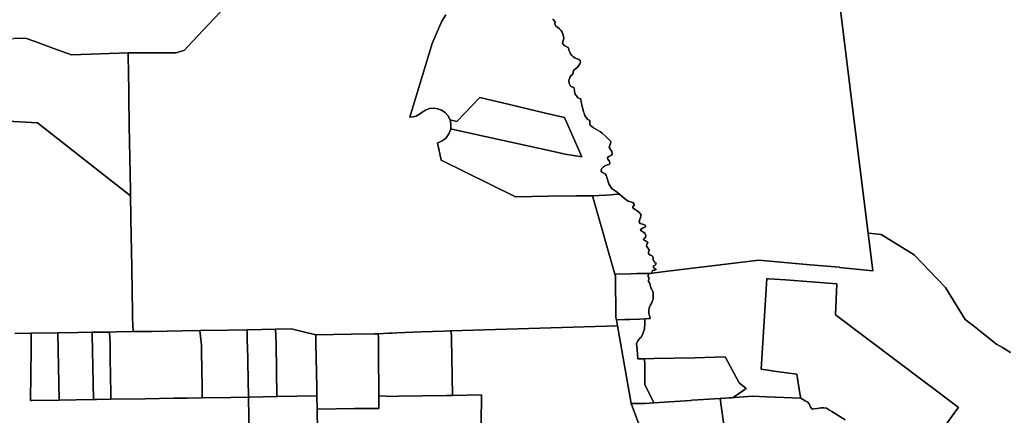
# Model space of a CAD drawing. Units: inches. Extents: x 453776 to 475452, y 5393991 to 5427246.
# Drawn here: x 462881 to 463563, y 5411330 to 5411604 of the extents above; entities that cross this region are included whole.
import ezdxf

# ---------------------------------------------------------------- set-up
doc = ezdxf.new("R2010")
doc.units = ezdxf.units.IN
doc.header["$MEASUREMENT"] = 0
doc.layers.add('SS_ZONING', color=7, linetype='Continuous', true_color=0xaccf3c)

msp = doc.modelspace()

# ---------------------------------------------------------------- linework, layer by layer
at = {"layer": 'SS_ZONING'}
for points in [[(463444.8617, 5411650.3147), (463463.1117, 5411502.0569), (463468.7781, 5411456.0246), (463471.9889, 5411429.9408), (463448.9853, 5411432.1015), (463449.0012, 5411432.3156), (463428.6463, 5411434.0119), (463392.9743, 5411437.3624), (463392.9426, 5411437.3586), (463330.0069, 5411429.7666), (463319.1265, 5411428.2374), (463318.5073, 5411428.1504), (463319.0706, 5411429.2729), (463319.371, 5411430.0547), (463319.4151, 5411430.1872), (463320.5306, 5411430.2799), (463320.9929, 5411430.4057), (463321.7591, 5411430.7449), (463321.167, 5411431.1679), (463320.8091, 5411431.3968), (463319.9732, 5411431.8615), (463320.0847, 5411433.4241), (463320.9818, 5411433.6932), (463321.2953, 5411433.9481), (463321.7591, 5411434.8751), (463320.9743, 5411435.5813), (463320.4931, 5411436.1791), (463319.7501, 5411437.6654), (463319.659, 5411438.863), (463319.5136, 5411439.4464), (463319.3036, 5411440.0098), (463318.3325, 5411440.5391), (463317.8385, 5411440.8177), (463316.7361, 5411441.4606), (463316.6339, 5411441.9203), (463316.5884, 5411442.7678), (463316.9595, 5411444.2511), (463316.3101, 5411445.2692), (463316.0025, 5411445.7326), (463315.1737, 5411446.9302), (463315.1737, 5411447.2983), (463315.3056, 5411448.2367), (463315.9545, 5411449.7207), (463315.2222, 5411450.2334), (463314.5396, 5411450.6329), (463313.0528, 5411451.2834), (463313.1707, 5411451.7561), (463313.4868, 5411452.3298), (463314.5037, 5411453.0694), (463314.5968, 5411454.2797), (463314.5363, 5411454.7592), (463314.169, 5411455.8601), (463313.2072, 5411456.4209), (463312.5376, 5411456.8357), (463311.1552, 5411457.7574), (463311.0435, 5411458.6504), (463312.065, 5411459.2807), (463312.8173, 5411459.7048), (463314.4066, 5411460.4996), (463314.1691, 5411461.5526), (463313.0901, 5411462.0503), (463312.3996, 5411462.3158), (463310.8202, 5411462.7805), (463310.0389, 5411463.8964), (463310.2818, 5411464.9294), (463310.6553, 5411466.3043), (463311.49, 5411468.8081), (463310.3737, 5411470.1474), (463308.3452, 5411471.6917), (463307.6139, 5411472.2303), (463305.6856, 5411473.6077), (463305.574, 5411474.3892), (463306.6903, 5411475.3936), (463306.6902, 5411475.6001), (463306.69, 5411476.175), (463305.574, 5411477.1796), (463302.6719, 5411478.1842), (463302.4571, 5411478.3157), (463299.8736, 5411480.0695), (463296.3094, 5411483.0955), (463294.2063, 5411484.8146), (463293.4047, 5411485.4312), (463291.3981, 5411486.8906), (463290.3439, 5411488.02), (463289.6099, 5411489.1057), (463289.01, 5411490.3597), (463288.6077, 5411491.6904), (463288.1698, 5411493.3573), (463287.9026, 5411494.1767), (463287.1565, 5411496.0437), (463286.4133, 5411497.1585), (463285.9708, 5411497.5161), (463285.0356, 5411497.9412), (463284.704, 5411498.1623), (463283.6965, 5411498.8343), (463283.6223, 5411499.3566), (463283.6625, 5411499.7908), (463284.0311, 5411500.6202), (463284.8695, 5411501.6448), (463285.3147, 5411502.0442), (463286.0506, 5411502.5584), (463286.225, 5411502.6591), (463287.4913, 5411503.1873), (463289.3889, 5411503.8572), (463289.6283, 5411504.5754), (463289.6259, 5411505.0769), (463289.1656, 5411506.0896), (463288.3353, 5411507.3812), (463288.1611, 5411508.1897), (463288.1611, 5411508.7684), (463288.8578, 5411509.0468), (463289.5378, 5411509.3636), (463290.8399, 5411510.1082), (463291.3316, 5411510.9271), (463291.4509, 5411511.4986), (463291.1747, 5411512.787), (463290.2474, 5411513.9922), (463289.8952, 5411514.541), (463289.2772, 5411515.6889), (463289.9248, 5411517.4464), (463290.1474, 5411518.2835), (463290.3934, 5411519.5957), (463286.9713, 5411523.0903), (463284.3578, 5411525.3443), (463283.1381, 5411526.2932), (463278.3971, 5411529.1247), (463275.9943, 5411530.8694), (463275.9266, 5411531.6778), (463275.8669, 5411532.4869), (463275.7712, 5411534.1066), (463274.568, 5411534.9694), (463273.497, 5411535.9918), (463272.4767, 5411537.3064), (463272.311, 5411537.5668), (463271.8206, 5411539.2864), (463271.5214, 5411540.3093), (463271.4858, 5411540.4305), (463270.9717, 5411542.1432), (463269.9704, 5411546.0731), (463269.6546, 5411548.8324), (463269.6319, 5411549.2869), (463269.2943, 5411549.2869), (463269.284, 5411549.2873), (463268.6298, 5411549.3789), (463267.511, 5411549.845), (463266.9802, 5411550.6792), (463266.5206, 5411551.339), (463265.502, 5411552.6356), (463265.2117, 5411555.2477), (463264.7206, 5411557.1004), (463264.0531, 5411557.3229), (463263.4939, 5411557.5463), (463262.3766, 5411558.1049), (463261.5921, 5411559.8755), (463261.3989, 5411561.8028), (463261.5053, 5411562.6352), (463261.9528, 5411564.0138), (463262.7114, 5411565.2488), (463263.6387, 5411565.8979), (463263.9438, 5411566.2918), (463264.274, 5411567.0347), (463264.3651, 5411568.1388), (463264.528, 5411568.5873), (463265.0555, 5411569.3788), (463266.9501, 5411570.8268), (463266.9532, 5411570.8298), (463268.3088, 5411572.4569), (463268.8852, 5411573.4319), (463269.4085, 5411574.625), (463269.1399, 5411575.6967), (463268.8437, 5411576.0796), (463268.3344, 5411576.4476), (463267.7344, 5411576.6342), (463265.6842, 5411577.4543), (463265.3558, 5411577.6459), (463264.2801, 5411578.4219), (463263.3334, 5411579.3509), (463262.5371, 5411580.4117), (463261.9093, 5411581.5801), (463261.4001, 5411583.0794), (463261.2604, 5411583.778), (463260.8121, 5411584.7642), (463260.476, 5411585.1), (463259.3628, 5411585.5637), (463257.9721, 5411586.3055), (463257.5283, 5411586.8034), (463257.0187, 5411587.9081), (463257.155, 5411588.7306), (463257.331, 5411589.5455), (463257.339, 5411589.5776), (463257.8003, 5411591.1449), (463257.6322, 5411592.6174), (463257.2419, 5411594.0475), (463256.6591, 5411595.3633), (463255.8882, 5411596.5784), (463255.1204, 5411597.4879), (463254.9305, 5411597.6815), (463253.3354, 5411598.9584), (463252.6716, 5411599.3862), (463252.1398, 5411599.9701), (463251.7508, 5411600.7412), (463251.5935, 5411601.5905), (463251.7726, 5411602.7534), (463250.2316, 5411604.5178)], [(463567.3761, 5411373.2791), (463561.842, 5411376.7667), (463557.6376, 5411379.0941), (463546.3481, 5411388.11), (463545.2967, 5411388.9382), (463544.7703, 5411389.3443), (463535.9539, 5411396.1004), (463522.3738, 5411418.4202), (463500.6216, 5411440.8742), (463477.8197, 5411455.0452), (463469.3184, 5411455.9661), (463468.7781, 5411456.0246), (463463.1117, 5411502.0569), (463444.8617, 5411650.3147)], [(463027.5943, 5411618.1473), (463007.5607, 5411596.6297), (462997.2912, 5411585.4541), (462994.9469, 5411582.9029), (462989.011, 5411581.048), (462965.1607, 5411581.048), (462957.7617, 5411581.048), (462955.8673, 5411581.048), (462916.6848, 5411579.7827), (462916.6564, 5411579.7818), (462903.7051, 5411584.4528), (462890.7079, 5411589.1403), (462884.7583, 5411591.2861), (462876.7069, 5411590.9985)], [(463175.9918, 5411607.3885), (463173.2668, 5411602.9955), (463169.3405, 5411593.9734), (463166.586, 5411587.6434), (463151.2044, 5411536.478), (463151.1892, 5411536.4274), (463151.3274, 5411536.4314), (463153.4512, 5411536.6867), (463155.5007, 5411537.2992), (463157.4164, 5411538.251), (463159.1425, 5411539.5145), (463159.2462, 5411539.6059), (463159.5285, 5411539.853), (463161.9454, 5411541.454), (463164.6712, 5411542.4413), (463167.5528, 5411542.7595), (463170.4283, 5411542.3909), (463173.1364, 5411541.356), (463175.5249, 5411539.7129), (463177.4598, 5411537.554), (463178.8324, 5411535.0005), (463178.9642, 5411534.6494), (463179.5952, 5411531.5048), (463179.4433, 5411528.3008), (463179.3991, 5411528.0847), (463178.921, 5411526.4463), (463178.2217, 5411524.8893), (463177.3145, 5411523.4437), (463176.2167, 5411522.1368), (463174.9492, 5411520.9938), (463173.5363, 5411520.0363), (463172.0049, 5411519.2827), (463170.3843, 5411518.7474), (463170.1698, 5411518.6957), (463170.1809, 5411518.6469), (463172.9182, 5411506.6125), (463224.2493, 5411481.2378), (463246.8753, 5411481.6494), (463266.3481, 5411482.0036), (463277.6441, 5411481.9927), (463277.6832, 5411481.8563), (463293.2443, 5411427.5733), (463293.5968, 5411426.3436), (463293.9678, 5411397.4061), (463294.2424, 5411395.8436), (463294.9798, 5411391.6481), (463179.8273, 5411388.2673), (463179.2882, 5411388.2515), (463178.9555, 5411388.2385), (463174.5443, 5411388.0644), (463158.9376, 5411387.4483), (463141.9676, 5411386.7785), (463138.7381, 5411386.651), (463136.4793, 5411386.5618), (463129.2466, 5411386.2763), (463128.5657, 5411386.2647), (463126.5407, 5411386.2301), (463110.4096, 5411385.9543), (463085.9741, 5411385.5366), (463085.8404, 5411385.5343), (463068.7746, 5411389.6153), (463058.0127, 5411389.4127), (463038.8961, 5411389.0529), (463038.4215, 5411389.044), (463025.1602, 5411388.7943), (463005.607, 5411388.4263), (462993.3522, 5411388.2332), (462972.3854, 5411387.9026), (462960.3746, 5411387.7132), (462959.2917, 5411387.6962), (462958.9236, 5411397.0087), (462958.8956, 5411397.7527), (462958.5338, 5411419.3666), (462958.532, 5411419.477), (462958.3869, 5411428.1495), (462958.3299, 5411431.5519), (462958.1138, 5411444.5449), (462957.9639, 5411453.5561), (462957.492, 5411481.9272), (462957.4209, 5411485.7577), (462957.4189, 5411485.8662), (462956.5874, 5411530.6852), (462956.0068, 5411570.9402), (462955.9987, 5411571.0436), (462955.9368, 5411575.1957), (462955.8673, 5411581.048), (462957.7617, 5411581.048), (462965.1607, 5411581.048), (462989.011, 5411581.048), (462994.9469, 5411582.9029), (462997.2912, 5411585.4541), (463007.5607, 5411596.6297), (463027.5943, 5411618.1473)], [(463250.2316, 5411604.5178), (463251.7726, 5411602.7534), (463251.5935, 5411601.5905), (463251.7508, 5411600.7412), (463252.1398, 5411599.9701), (463252.6716, 5411599.3862), (463253.3354, 5411598.9584), (463254.9305, 5411597.6815), (463255.1204, 5411597.4879), (463255.8882, 5411596.5784), (463256.6591, 5411595.3633), (463257.2419, 5411594.0475), (463257.6322, 5411592.6176), (463257.8003, 5411591.1449), (463257.339, 5411589.5776), (463257.331, 5411589.5455), (463257.155, 5411588.7306), (463257.0187, 5411587.9081), (463257.5283, 5411586.8034), (463257.9721, 5411586.3055), (463259.3628, 5411585.5637), (463260.476, 5411585.1), (463260.8121, 5411584.7642), (463261.2604, 5411583.778), (463261.4001, 5411583.0794), (463261.9093, 5411581.5801), (463262.5371, 5411580.4117), (463263.3334, 5411579.3509), (463264.2801, 5411578.4219), (463265.3558, 5411577.6459), (463265.6842, 5411577.4543), (463267.7344, 5411576.6342), (463268.3344, 5411576.4476), (463268.8437, 5411576.0796), (463269.1399, 5411575.6967), (463269.4085, 5411574.625), (463268.8852, 5411573.4319), (463268.3088, 5411572.4569), (463266.9532, 5411570.8298), (463266.9501, 5411570.8268), (463265.0555, 5411569.3788), (463264.528, 5411568.5873), (463264.3651, 5411568.1388), (463264.274, 5411567.0347), (463263.9438, 5411566.2918), (463263.6387, 5411565.8979), (463262.7114, 5411565.2488), (463261.9528, 5411564.0138), (463261.5053, 5411562.6352), (463261.3989, 5411561.8028), (463261.5921, 5411559.8757), (463262.3766, 5411558.1049), (463263.4939, 5411557.5463), (463264.0531, 5411557.3229), (463264.7206, 5411557.1004), (463265.2117, 5411555.2477), (463265.502, 5411552.6356), (463266.5206, 5411551.339), (463266.9802, 5411550.6792), (463267.511, 5411549.845), (463268.6298, 5411549.3789), (463269.284, 5411549.2873), (463269.2943, 5411549.2869), (463269.6319, 5411549.2869), (463269.6546, 5411548.8324), (463269.9704, 5411546.0731), (463270.9717, 5411542.1432), (463271.4858, 5411540.4305), (463271.5214, 5411540.3093), (463271.8206, 5411539.2864), (463272.311, 5411537.5668), (463272.4767, 5411537.3064), (463273.497, 5411535.9918), (463274.568, 5411534.9694), (463275.7712, 5411534.1066), (463275.8669, 5411532.4869), (463275.9266, 5411531.6778), (463275.9943, 5411530.8694), (463278.3971, 5411529.1247), (463283.1381, 5411526.2932), (463284.3578, 5411525.3443), (463286.9713, 5411523.0903), (463290.3934, 5411519.5957), (463290.1474, 5411518.2835), (463289.9248, 5411517.4464), (463289.2772, 5411515.6889), (463289.8952, 5411514.541), (463290.2474, 5411513.9922), (463291.1747, 5411512.787), (463291.4509, 5411511.4986), (463291.3316, 5411510.9271), (463290.8399, 5411510.1082), (463289.5378, 5411509.3636), (463288.8578, 5411509.0468), (463288.1611, 5411508.7684), (463288.1611, 5411508.1897), (463288.3353, 5411507.3812), (463289.1656, 5411506.0896), (463289.6259, 5411505.0769), (463289.6283, 5411504.5754), (463289.3889, 5411503.8572), (463287.4913, 5411503.1873), (463286.225, 5411502.6591), (463286.0506, 5411502.5584), (463285.3147, 5411502.0442), (463284.8695, 5411501.6448), (463284.0311, 5411500.6202), (463283.6625, 5411499.7908), (463283.6223, 5411499.3566), (463283.6965, 5411498.8343), (463284.704, 5411498.1623), (463285.0356, 5411497.9412), (463285.9708, 5411497.5161), (463286.4133, 5411497.1585), (463287.1565, 5411496.0437), (463287.9026, 5411494.1767), (463288.1698, 5411493.3573), (463288.6077, 5411491.6904), (463289.01, 5411490.3597), (463289.6099, 5411489.1057), (463290.3439, 5411488.02), (463291.3981, 5411486.8906), (463293.4047, 5411485.4312), (463294.2063, 5411484.8146), (463296.3094, 5411483.0955), (463295.5916, 5411483.0477), (463292.5503, 5411482.8454), (463290.4875, 5411482.7082), (463287.0025, 5411482.4764), (463282.1703, 5411482.1549), (463277.6832, 5411481.8563), (463277.6441, 5411481.9927), (463266.3481, 5411482.0036), (463246.8753, 5411481.6494), (463224.2493, 5411481.2378), (463172.9182, 5411506.6125), (463170.1809, 5411518.6469), (463170.1698, 5411518.6957), (463170.3843, 5411518.7474), (463172.0049, 5411519.2827), (463173.5363, 5411520.0363), (463174.9492, 5411520.9938), (463176.2167, 5411522.1368), (463177.3145, 5411523.4437), (463178.2217, 5411524.8893), (463178.921, 5411526.4463), (463179.3991, 5411528.0847), (463179.4433, 5411528.3008), (463179.4921, 5411528.29), (463180.2541, 5411528.1206), (463214.9623, 5411520.4712), (463250.7622, 5411512.5815), (463258.7787, 5411510.8147), (463270.2242, 5411509.0752), (463258.3524, 5411536.1577), (463245.049, 5411539.3148), (463220.1357, 5411545.2501), (463199.6406, 5411550.1323), (463183.7812, 5411533.5886), (463179.6522, 5411534.4981), (463179.0208, 5411534.637), (463178.9642, 5411534.6494), (463178.8324, 5411535.0005), (463177.4598, 5411537.554), (463175.5249, 5411539.7129), (463173.1364, 5411541.356), (463170.4283, 5411542.3909), (463167.5528, 5411542.7595), (463164.6712, 5411542.4413), (463161.9454, 5411541.454), (463159.5285, 5411539.853), (463159.2462, 5411539.6059), (463159.1425, 5411539.5145), (463157.4164, 5411538.251), (463155.5007, 5411537.2992), (463153.4512, 5411536.6867), (463151.3274, 5411536.4314), (463151.1892, 5411536.4274), (463151.2044, 5411536.478), (463166.586, 5411587.6434), (463169.3405, 5411593.9734), (463173.2668, 5411602.9955), (463175.9918, 5411607.3885)], [(462855.9904, 5411534.5882), (462893.0309, 5411532.5934), (462957.4806, 5411481.9364), (462957.492, 5411481.9272), (462957.9639, 5411453.5561), (462958.1138, 5411444.5449), (462958.3299, 5411431.5519), (462958.3869, 5411428.1495), (462958.532, 5411419.477), (462958.5338, 5411419.3666), (462958.8956, 5411397.7527), (462958.9236, 5411397.0087), (462959.2917, 5411387.6962), (462947.8011, 5411387.5154), (462943.0274, 5411387.4403), (462930.8792, 5411387.2492), (462920.8614, 5411387.092), (462907.1113, 5411386.8775), (462888.7208, 5411386.5911), (462877.3303, 5411386.4134)], [(463522.5777, 5411323.1203), (463529.6175, 5411332.7713), (463531.3095, 5411335.091), (463530.1881, 5411335.9367), (463446.183, 5411399.2866), (463447.0033, 5411420.8418), (463411.4544, 5411423.5355), (463399.8139, 5411424.4175), (463398.4438, 5411424.5213), (463394.7126, 5411361.6204), (463402.3385, 5411360.4699), (463403.4339, 5411360.3046), (463417.51, 5411358.3832), (463419.3428, 5411358.133), (463421.5051, 5411344.8268), (463421.5059, 5411344.8217), (463422.0467, 5411341.4934), (463398.3283, 5411342.4375), (463388.4202, 5411342.8317), (463376.2619, 5411342.022), (463375.2605, 5411341.9553), (463382.5538, 5411347.0028), (463384.2131, 5411348.1511), (463379.3602, 5411352.184), (463369.6792, 5411370.1289), (463348.5829, 5411369.6248), (463320.2219, 5411368.9471), (463313.8211, 5411368.7942), (463313.8627, 5411368.9079), (463310.7341, 5411368.9079), (463309.0902, 5411368.9079), (463308.557, 5411375.2174), (463308.205, 5411379.383), (463308.2851, 5411379.5232), (463309.3853, 5411381.4485), (463310.5656, 5411383.2189), (463311.5983, 5411384.1041), (463312.7786, 5411386.7598), (463313.8114, 5411389.7105), (463313.9499, 5411393.451), (463313.9589, 5411393.694), (463314.0367, 5411395.1739), (463314.0934, 5411396.4541), (463314.0993, 5411396.5852), (463317.6567, 5411396.718), (463317.6206, 5411396.8971), (463317.4132, 5411397.9231), (463317.0639, 5411399.4074), (463316.8458, 5411400.6736), (463316.8458, 5411401.6338), (463316.8021, 5411402.7691), (463316.8893, 5411403.8167), (463317.2386, 5411404.8645), (463317.7625, 5411405.8249), (463318.3326, 5411406.8981), (463318.5046, 5411407.2219), (463319.0722, 5411408.5753), (463319.4215, 5411409.6231), (463319.6833, 5411410.8454), (463319.8142, 5411412.1551), (463319.858, 5411413.2464), (463319.6833, 5411414.4252), (463319.465, 5411415.5165), (463319.0285, 5411416.4334), (463318.5483, 5411417.4375), (463318.252, 5411418.1619), (463318.1555, 5411418.398), (463317.9371, 5411419.14), (463317.7625, 5411419.9697), (463317.5878, 5411420.7118), (463317.4132, 5411421.2794), (463317.0639, 5411421.8468), (463316.6274, 5411422.458), (463316.4528, 5411422.8945), (463316.5837, 5411423.4184), (463316.7147, 5411424.0732), (463316.8893, 5411424.7281), (463316.7584, 5411425.252), (463316.3654, 5411425.8631), (463316.1907, 5411426.387), (463316.3219, 5411426.8672), (463316.54, 5411427.2602), (463316.671, 5411427.653), (463316.6798, 5411428.1089), (463318.0074, 5411428.139), (463318.5073, 5411428.1504), (463319.1265, 5411428.2374), (463330.0069, 5411429.7666), (463392.9426, 5411437.3586), (463392.9743, 5411437.3624), (463428.6463, 5411434.0119), (463449.0012, 5411432.3156), (463448.9853, 5411432.1015), (463471.9889, 5411429.9408), (463468.7781, 5411456.0246), (463469.3184, 5411455.9661), (463477.8197, 5411455.0452), (463500.6216, 5411440.8742), (463522.3738, 5411418.4202), (463535.9539, 5411396.1004), (463544.7703, 5411389.3443), (463545.2967, 5411388.9382), (463546.3481, 5411388.11), (463557.6376, 5411379.0941), (463561.842, 5411376.7667), (463567.3761, 5411373.2791)], [(463452.8621, 5411326.605), (463443.6871, 5411332.2315), (463443.5129, 5411332.0682), (463443.5157, 5411332.0819), (463443.5606, 5411332.3011), (463441.9013, 5411333.2135), (463441.2582, 5411333.6965), (463440.0136, 5411334.6326), (463438.1324, 5411334.9391), (463436.1393, 5411334.8175), (463433.5216, 5411334.4839), (463431.2266, 5411334.1296), (463430.0239, 5411333.8922), (463428.9098, 5411335.2265), (463428.1548, 5411337.2393), (463426.9748, 5411338.8099), (463425.1552, 5411339.731), (463422.0467, 5411341.4934), (463421.5059, 5411344.8217), (463421.5051, 5411344.8268), (463419.3428, 5411358.133), (463417.51, 5411358.3832), (463403.4339, 5411360.3046), (463402.3385, 5411360.4699), (463394.7126, 5411361.6204), (463398.4438, 5411424.5213), (463399.8139, 5411424.4175), (463411.4544, 5411423.5355), (463447.0033, 5411420.8418), (463446.183, 5411399.2866), (463530.1881, 5411335.9367), (463531.3095, 5411335.091), (463529.6175, 5411332.7713), (463522.5777, 5411323.1203)], [(462877.3303, 5411386.4134), (462888.7208, 5411386.5911), (462888.7169, 5411386.242), (462888.6096, 5411376.5257), (462888.6092, 5411376.4921), (462888.606, 5411376.1966), (462888.2054, 5411339.9297), (462888.9901, 5411339.942), (462907.9728, 5411340.2411), (462931.7213, 5411340.6137), (462933.831, 5411340.647), (462943.911, 5411340.8063), (462967.6435, 5411341.179), (462987.4106, 5411341.4902), (462996.6926, 5411341.6384), (463007.1823, 5411341.8058), (463026.9533, 5411342.117), (463039.147, 5411342.3094), (463039.1483, 5411342.2387), (463040.167, 5411287.5869)], [(463200.4588, 5411324.0223), (463200.7377, 5411343.7998), (463180.6541, 5411343.4678), (463179.948, 5411382.9005), (463179.9385, 5411383.4297), (463179.8273, 5411388.2673), (463294.9798, 5411391.6481), (463304.4456, 5411337.7907), (463304.5334, 5411337.8073), (463319.7263, 5411296.8663)], [(463040.167, 5411287.5869), (463039.1483, 5411342.2387), (463039.147, 5411342.3094), (463039.3928, 5411342.3135), (463039.9506, 5411342.3223), (463058.9143, 5411342.6207), (463059.6945, 5411342.633), (463086.6074, 5411343.059), (463086.6081, 5411343.0146), (463086.7549, 5411333.9167), (463087.0662, 5411318.7615)], [(463087.0662, 5411318.7615), (463086.7549, 5411333.9167), (463087.4886, 5411333.9282), (463112.6791, 5411334.3224), (463119.6956, 5411334.4322), (463120.5494, 5411334.424), (463129.6176, 5411334.3372), (463129.6127, 5411334.898), (463129.5408, 5411343.1061), (463139.6547, 5411342.8092), (463139.6848, 5411342.8079), (463143.2355, 5411342.8599), (463159.7782, 5411343.1024), (463176.5225, 5411343.4184), (463179.8732, 5411343.4585), (463180.6541, 5411343.4678), (463200.7377, 5411343.7998), (463200.4588, 5411324.0223)], [(463371.1693, 5411304.4816), (463366.2342, 5411341.3539), (463366.2297, 5411341.3878), (463367.1103, 5411341.4472), (463367.1165, 5411341.4128), (463372.1292, 5411341.7467), (463373.7698, 5411341.856), (463373.9756, 5411341.8697), (463375.2605, 5411341.9553), (463376.2619, 5411342.022), (463388.4202, 5411342.8317), (463398.3283, 5411342.4375), (463422.0467, 5411341.4934), (463425.1552, 5411339.731), (463426.9748, 5411338.8099), (463428.1548, 5411337.2393), (463428.9098, 5411335.2265), (463430.0239, 5411333.8922), (463431.2266, 5411334.1296), (463433.5216, 5411334.4839), (463436.1393, 5411334.8175), (463438.1324, 5411334.9391), (463440.0136, 5411334.6326), (463441.2582, 5411333.6965), (463441.9013, 5411333.2135), (463443.5606, 5411332.3011), (463443.5157, 5411332.0819), (463443.5129, 5411332.0682), (463443.6871, 5411332.2315), (463452.8621, 5411326.605)]]:
    msp.add_lwpolyline(points, dxfattribs=at)
for points in [[(462903.7051, 5411584.4528), (462916.6564, 5411579.7818), (462916.6848, 5411579.7827), (462955.8673, 5411581.048), (462955.9368, 5411575.1957), (462955.9987, 5411571.0436), (462956.0068, 5411570.9402), (462956.5874, 5411530.6852), (462957.4189, 5411485.8662), (462957.4209, 5411485.7577), (462957.492, 5411481.9272), (462957.4806, 5411481.9364), (462893.0309, 5411532.5934), (462855.9904, 5411534.5882), (462855.2614, 5411581.8475), (462855.2044, 5411585.5994), (462855.1798, 5411586.1379), (462855.0108, 5411589.9071), (462854.9974, 5411590.2061), (462855.4747, 5411590.2402), (462871.8694, 5411590.8257), (462876.7069, 5411590.9985), (462884.7583, 5411591.2861), (462890.7079, 5411589.1403)], [(463258.3524, 5411536.1577), (463270.2242, 5411509.0752), (463258.7787, 5411510.8147), (463250.7622, 5411512.5815), (463214.9623, 5411520.4712), (463180.2541, 5411528.1206), (463179.4921, 5411528.29), (463179.4433, 5411528.3008), (463179.5952, 5411531.5048), (463178.9642, 5411534.6494), (463179.0208, 5411534.637), (463179.6522, 5411534.4981), (463183.7812, 5411533.5886), (463199.6406, 5411550.1323), (463220.1357, 5411545.2501), (463245.049, 5411539.3148)], [(463319.4151, 5411430.1872), (463319.371, 5411430.0547), (463319.0706, 5411429.2729), (463318.5073, 5411428.1504), (463318.0074, 5411428.139), (463316.6798, 5411428.1089), (463308.5189, 5411427.9223), (463304.2592, 5411427.8249), (463293.2443, 5411427.5733), (463277.6832, 5411481.8563), (463282.1703, 5411482.1549), (463287.0025, 5411482.4764), (463290.4875, 5411482.7082), (463292.5503, 5411482.8454), (463295.5916, 5411483.0477), (463296.3094, 5411483.0955), (463299.8736, 5411480.0695), (463302.4571, 5411478.3157), (463302.6719, 5411478.1842), (463305.574, 5411477.1796), (463306.69, 5411476.175), (463306.6902, 5411475.6001), (463306.6903, 5411475.3936), (463305.574, 5411474.3892), (463305.6856, 5411473.6077), (463307.6139, 5411472.2303), (463308.3452, 5411471.6917), (463310.3737, 5411470.1474), (463311.49, 5411468.8081), (463310.6553, 5411466.3043), (463310.2818, 5411464.9294), (463310.0389, 5411463.8964), (463310.8202, 5411462.7805), (463312.3996, 5411462.3158), (463313.0901, 5411462.0503), (463314.1691, 5411461.5526), (463314.4066, 5411460.4996), (463312.8173, 5411459.7048), (463312.065, 5411459.2807), (463311.0435, 5411458.6504), (463311.1552, 5411457.7574), (463312.5376, 5411456.8357), (463313.2072, 5411456.4209), (463314.169, 5411455.8601), (463314.5363, 5411454.7592), (463314.5968, 5411454.2797), (463314.5037, 5411453.0694), (463313.4868, 5411452.3298), (463313.1707, 5411451.7561), (463313.0528, 5411451.2834), (463314.5396, 5411450.6329), (463315.2222, 5411450.2334), (463315.9545, 5411449.7207), (463315.3056, 5411448.2367), (463315.1737, 5411447.2983), (463315.1737, 5411446.9302), (463316.0025, 5411445.7326), (463316.3101, 5411445.2692), (463316.9595, 5411444.2511), (463316.5884, 5411442.7678), (463316.6339, 5411441.9203), (463316.7361, 5411441.4606), (463317.8385, 5411440.8177), (463318.3325, 5411440.5391), (463319.3036, 5411440.0098), (463319.5136, 5411439.4464), (463319.659, 5411438.863), (463319.7501, 5411437.6654), (463320.4931, 5411436.1791), (463320.9743, 5411435.5813), (463321.7591, 5411434.8751), (463321.2953, 5411433.9481), (463320.9818, 5411433.6932), (463320.0847, 5411433.4241), (463319.9732, 5411431.8615), (463320.8091, 5411431.3968), (463321.167, 5411431.1679), (463321.7591, 5411430.7449), (463320.9929, 5411430.4057), (463320.5306, 5411430.2799)], [(463300.189, 5411396.0657), (463294.2424, 5411395.8436), (463293.9678, 5411397.4061), (463293.5968, 5411426.3436), (463293.2443, 5411427.5733), (463304.2592, 5411427.8249), (463308.5189, 5411427.9223), (463316.6798, 5411428.1089), (463316.671, 5411427.653), (463316.54, 5411427.2602), (463316.3219, 5411426.8672), (463316.1907, 5411426.387), (463316.3654, 5411425.8631), (463316.7584, 5411425.252), (463316.8893, 5411424.7281), (463316.7147, 5411424.0732), (463316.5837, 5411423.4184), (463316.4528, 5411422.8945), (463316.6274, 5411422.458), (463317.0639, 5411421.8468), (463317.4132, 5411421.2794), (463317.5878, 5411420.7118), (463317.7625, 5411419.9697), (463317.9371, 5411419.14), (463318.1555, 5411418.398), (463318.252, 5411418.1619), (463318.5483, 5411417.4375), (463319.0285, 5411416.4334), (463319.465, 5411415.5165), (463319.6833, 5411414.4252), (463319.858, 5411413.2464), (463319.8142, 5411412.1551), (463319.6833, 5411410.8454), (463319.4215, 5411409.6231), (463319.0722, 5411408.5753), (463318.5046, 5411407.2219), (463318.3326, 5411406.8981), (463317.7625, 5411405.8249), (463317.2386, 5411404.8645), (463316.8893, 5411403.8167), (463316.8021, 5411402.7691), (463316.8458, 5411401.6338), (463316.8458, 5411400.6736), (463317.0639, 5411399.4074), (463317.4132, 5411397.9231), (463317.6206, 5411396.8971), (463317.6567, 5411396.718), (463314.0993, 5411396.5852), (463310.2103, 5411396.4399), (463310.2047, 5411396.4397), (463310.1988, 5411396.4395), (463303.6148, 5411396.1937)], [(463308.557, 5411375.2174), (463309.0902, 5411368.9079), (463310.7341, 5411368.9079), (463313.8627, 5411368.9079), (463313.8211, 5411368.7942), (463313.8703, 5411364.9926), (463314.0513, 5411351.0052), (463320.2311, 5411338.2844), (463314.1975, 5411337.8772), (463304.584, 5411337.8075), (463304.5334, 5411337.8073), (463304.4456, 5411337.7907), (463294.9798, 5411391.6481), (463294.2424, 5411395.8436), (463300.189, 5411396.0657), (463303.6148, 5411396.1937), (463310.1988, 5411396.4395), (463310.2047, 5411396.4397), (463310.2103, 5411396.4399), (463314.0993, 5411396.5852), (463314.0934, 5411396.4541), (463314.0367, 5411395.1739), (463313.9589, 5411393.694), (463313.9499, 5411393.451), (463313.8114, 5411389.7105), (463312.7786, 5411386.7598), (463311.5983, 5411384.1041), (463310.5656, 5411383.2189), (463309.3853, 5411381.4485), (463308.2851, 5411379.5232), (463308.205, 5411379.383)], [(462888.9901, 5411339.942), (462888.2054, 5411339.9297), (462888.606, 5411376.1966), (462888.6092, 5411376.4921), (462888.6096, 5411376.5257), (462888.7169, 5411386.242), (462888.7208, 5411386.5911), (462907.1113, 5411386.8775), (462907.1607, 5411385.2213), (462907.4101, 5411376.81), (462907.4115, 5411376.6285), (462907.4115, 5411376.5233), (462907.4335, 5411375.1013), (462907.9728, 5411340.2411)], [(462931.7213, 5411340.6137), (462907.9728, 5411340.2411), (462907.4335, 5411375.1013), (462907.4115, 5411376.5233), (462907.4115, 5411376.6285), (462907.4101, 5411376.81), (462907.1607, 5411385.2213), (462907.1113, 5411386.8775), (462920.8614, 5411387.092), (462930.8792, 5411387.2492), (462930.9444, 5411384.7316), (462930.9877, 5411383.0569), (462931.1396, 5411377.1869), (462931.1425, 5411377.0075), (462931.181, 5411374.5839)], [(462933.831, 5411340.647), (462931.7213, 5411340.6137), (462931.181, 5411374.5839), (462931.1425, 5411377.0075), (462931.1396, 5411377.1869), (462930.9877, 5411383.0569), (462930.9444, 5411384.7316), (462930.8792, 5411387.2492), (462943.0274, 5411387.4403), (462943.1548, 5411383.2515), (462943.2631, 5411379.6894), (462943.3336, 5411377.3783), (462943.4589, 5411369.4465), (462943.853, 5411344.4779), (462943.911, 5411340.8063)], [(462967.6435, 5411341.179), (462943.911, 5411340.8063), (462943.853, 5411344.4779), (462943.4589, 5411369.4465), (462943.3336, 5411377.3783), (462943.2631, 5411379.6894), (462943.1548, 5411383.2515), (462943.0274, 5411387.4403), (462947.8011, 5411387.5154), (462959.2917, 5411387.6962), (462960.3746, 5411387.7132), (462972.3854, 5411387.9026), (462993.3522, 5411388.2332), (463005.607, 5411388.4263), (463006.0191, 5411384.2572), (463006.6003, 5411378.379), (463006.7366, 5411369.8083), (463006.8058, 5411365.4571), (463007.1333, 5411344.865), (463007.1823, 5411341.8058), (462996.6926, 5411341.6384), (462987.4106, 5411341.4902)], [(463038.4241, 5411384.7757), (463038.4277, 5411379.0362), (463038.5258, 5411379.039), (463038.53, 5411378.793), (463039.147, 5411342.3094), (463026.9533, 5411342.117), (463007.1823, 5411341.8058), (463007.1333, 5411344.865), (463006.8058, 5411365.4571), (463006.7366, 5411369.8083), (463006.6003, 5411378.379), (463006.0191, 5411384.2572), (463005.607, 5411388.4263), (463025.1602, 5411388.7943), (463038.4215, 5411389.044)], [(463058.3297, 5411379.1041), (463058.9143, 5411342.6207), (463039.9506, 5411342.3223), (463039.3928, 5411342.3135), (463039.147, 5411342.3094), (463038.53, 5411378.793), (463038.5258, 5411379.039), (463038.4277, 5411379.0362), (463038.4241, 5411384.7757), (463038.4215, 5411389.044), (463038.8961, 5411389.0529), (463058.0127, 5411389.4127), (463058.1463, 5411385.0912), (463058.3249, 5411379.314)], [(463059.6945, 5411342.633), (463058.9143, 5411342.6207), (463058.3297, 5411379.1041), (463058.3249, 5411379.314), (463058.1463, 5411385.0912), (463058.0127, 5411389.4127), (463068.7746, 5411389.6153), (463085.8404, 5411385.5343), (463086.0287, 5411379.6988), (463086.0297, 5411379.6363), (463086.0311, 5411379.5481), (463086.5132, 5411349.1539), (463086.6074, 5411343.059)], [(463129.6127, 5411334.898), (463129.6176, 5411334.3372), (463120.5494, 5411334.424), (463119.6956, 5411334.4322), (463112.6791, 5411334.3224), (463087.4886, 5411333.9282), (463086.7549, 5411333.9167), (463086.6081, 5411343.0146), (463086.6074, 5411343.059), (463086.5132, 5411349.1539), (463086.0311, 5411379.5481), (463086.0297, 5411379.6363), (463086.0287, 5411379.6988), (463085.8404, 5411385.5343), (463085.9741, 5411385.5366), (463110.4096, 5411385.9543), (463126.5407, 5411386.2301), (463128.5657, 5411386.2647), (463129.2466, 5411386.2763), (463129.2663, 5411383.3813), (463129.2756, 5411382.0154), (463129.3591, 5411369.7642), (463129.3603, 5411369.5935), (463129.5138, 5411347.0691), (463129.528, 5411344.9819), (463129.5408, 5411343.1061)], [(463180.6541, 5411343.4678), (463179.8732, 5411343.4585), (463176.5225, 5411343.4184), (463159.7782, 5411343.1024), (463143.2355, 5411342.8599), (463139.6848, 5411342.8079), (463139.6547, 5411342.8092), (463129.5408, 5411343.1061), (463129.528, 5411344.9819), (463129.5138, 5411347.0691), (463129.3603, 5411369.5935), (463129.3591, 5411369.7642), (463129.2756, 5411382.0154), (463129.2663, 5411383.3813), (463129.2466, 5411386.2763), (463136.4793, 5411386.5618), (463138.7381, 5411386.651), (463141.9676, 5411386.7785), (463158.9376, 5411387.4483), (463174.5443, 5411388.0644), (463178.9555, 5411388.2385), (463179.2882, 5411388.2515), (463179.8273, 5411388.2673), (463179.9385, 5411383.4297), (463179.948, 5411382.9005)], [(463372.1292, 5411341.7467), (463367.1165, 5411341.4128), (463367.1103, 5411341.4472), (463366.2297, 5411341.3878), (463346.7726, 5411340.0751), (463345.6494, 5411339.9993), (463320.2311, 5411338.2844), (463314.0513, 5411351.0052), (463313.8703, 5411364.9926), (463313.8211, 5411368.7942), (463320.2219, 5411368.9471), (463348.5829, 5411369.6248), (463369.6792, 5411370.1289), (463379.3602, 5411352.184), (463384.2131, 5411348.1511), (463382.5538, 5411347.0028), (463375.2605, 5411341.9553), (463373.9756, 5411341.8697), (463373.7698, 5411341.856)], [(463372.1566, 5411297.1047), (463319.7263, 5411296.8663), (463304.5334, 5411337.8073), (463304.584, 5411337.8075), (463314.1975, 5411337.8772), (463320.2311, 5411338.2844), (463345.6494, 5411339.9993), (463346.7726, 5411340.0751), (463366.2297, 5411341.3878), (463366.2342, 5411341.3539), (463371.1693, 5411304.4816)]]:
    msp.add_lwpolyline(points, close=True, dxfattribs=at)

doc.saveas('drawing.dxf')
